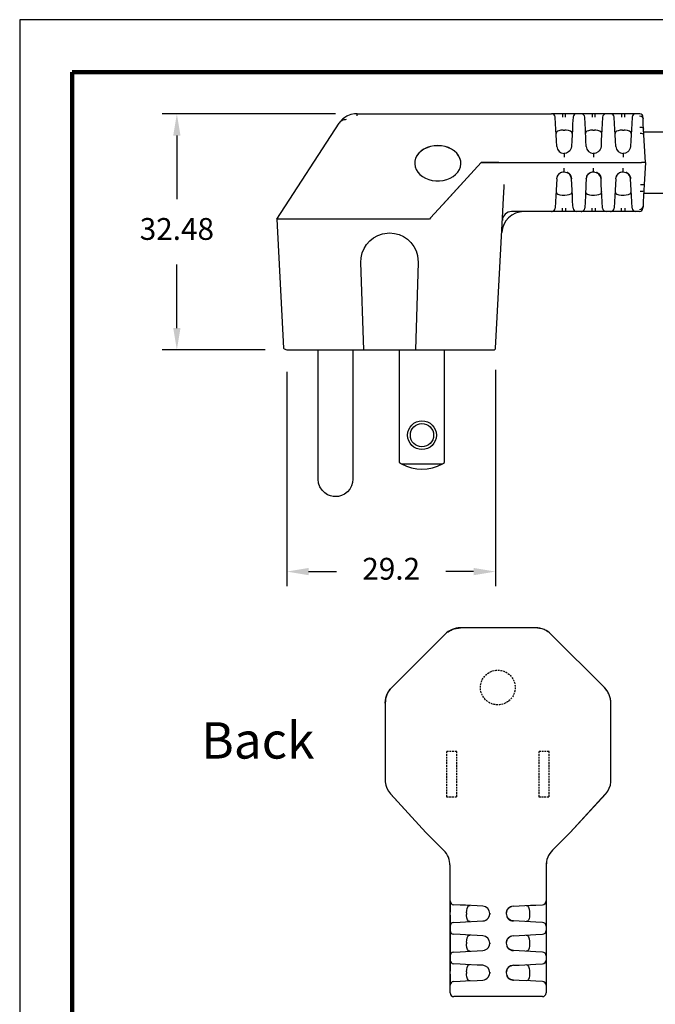
# Model space of a CAD drawing. Units: millimetres. Extents: x 364 to 643, y 89 to 304.
# Drawn here: x 364 to 451, y 169 to 304 of the extents above; entities that cross this region are included whole.
import ezdxf

# ---------------------------------------------------------------- set-up
doc = ezdxf.new("R2010")
doc.units = ezdxf.units.MM
doc.linetypes.add('HIDDEN', pattern=[0.375, 0.25, -0.125])
for name, color, linetype in [('DIMS', 1, 'Continuous'), ('HIDDEN', 4, 'HIDDEN'), ('OBJECT', 7, 'Continuous'), ('PLOT BORDER', 3, 'Continuous'), ('TITLE BLOCK', 4, 'Continuous')]:
    doc.layers.add(name, color=color, linetype=linetype)
doc.dimstyles.new('ISO-25', dxfattribs={"dimtxt": 2.5, "dimasz": 2.5, "dimexe": 1.25, "dimexo": 0.625, "dimtad": 0, "dimtih": 1, "dimtoh": 1, "dimdsep": 46, "dimtxsty": 'Standard', "dimcen": 2.5, "dimadec": 0, "dimazin": 0, "dimtfac": 1, "dimtmove": 0, "dimatfit": 3, "dimfxl": 1, "dimarcsym": 0})

# ---------------------------------------------------------------- blocks, each defined once
blk = doc.blocks.new('*D23')
at = {"layer": 'Defpoints', "color": 0, "transparency": 16777216}
for p in [(400.75, 259.05), (429.44, 259.29), (429.44, 228.57)]:
    blk.add_point(p, dxfattribs=at)
at = {"layer": 'DIMS', "color": 0, "lineweight": -2, "transparency": 16777216}
for p, q in [((400.75, 256.05), (400.75, 226.57)), ((429.44, 256.29), (429.44, 226.57)), ((403.75, 228.57), (407.6, 228.57)), ((426.44, 228.57), (422.6, 228.57))]:
    blk.add_line(p, q, dxfattribs=at)
at = {"layer": 'DIMS', "color": 0, "transparency": 16777216}
for points in [[(403.75, 229.07), (403.75, 228.07), (400.75, 228.57)], [(426.44, 229.07), (426.44, 228.07), (429.44, 228.57)]]:
    blk.add_solid(points, dxfattribs=at)
at = {"layer": 'DIMS', "color": 0, "transparency": 16777216, "insert": (415.1, 228.57), "char_height": 3, "attachment_point": 5}
blk.add_mtext('29.2', dxfattribs=at)
blk = doc.blocks.new('*D25')
at = {"layer": 'Defpoints', "color": 0, "transparency": 16777216}
for p in [(410.43, 291.53), (385.62, 259.05), (400.75, 259.05)]:
    blk.add_point(p, dxfattribs=at)
at = {"layer": 'DIMS', "color": 0, "lineweight": -2, "transparency": 16777216}
for p, q in [((407.43, 291.53), (383.62, 291.53)), ((385.62, 288.53), (385.62, 279.79)), ((385.62, 262.05), (385.62, 270.79)), ((397.75, 259.05), (383.62, 259.05))]:
    blk.add_line(p, q, dxfattribs=at)
at = {"layer": 'DIMS', "color": 0, "transparency": 16777216}
for points in [[(385.12, 288.53), (386.12, 288.53), (385.62, 291.53)], [(385.12, 262.05), (386.12, 262.05), (385.62, 259.05)]]:
    blk.add_solid(points, dxfattribs=at)
at = {"layer": 'DIMS', "color": 0, "transparency": 16777216, "insert": (385.62, 275.29), "char_height": 3, "attachment_point": 5}
blk.add_mtext('32.48', dxfattribs=at)

msp = doc.modelspace()

# ---------------------------------------------------------------- linework, layer by layer
at = {"color": 7, "linetype": 'Continuous'}
for p, q in [((410.427, 291.53), (437.155, 291.53)), ((410.427, 291.244), (410.427, 291.53)), ((438.677, 291.53), (437.155, 291.53)), ((439.098, 291.53), (438.677, 291.53)), ((439.098, 291.048), (439.098, 291.53)), ((440.62, 291.53), (439.098, 291.53)), ((440.62, 291.513), (440.53, 291.522)), ((440.619, 291.499), (440.62, 291.53)), ((441.219, 291.53), (440.62, 291.53)), ((442.741, 291.53), (441.219, 291.53)), ((443.162, 291.53), (442.741, 291.53)), ((443.162, 291.048), (443.162, 291.53)), ((444.684, 291.53), (443.162, 291.53)), ((444.684, 291.513), (444.594, 291.522)), ((444.683, 291.499), (444.684, 291.53)), ((445.283, 291.53), (444.684, 291.53)), ((446.805, 291.53), (445.283, 291.53)), ((447.226, 291.53), (446.805, 291.53)), ((447.226, 291.048), (447.226, 291.53)), ((448.748, 291.53), (447.226, 291.53)), ((448.748, 291.513), (448.658, 291.522)), ((448.747, 291.499), (448.748, 291.53)), ((449.229, 291.53), (448.748, 291.53)), ((449.229, 291.53), (449.231, 291.497)), ((449.229, 291.53), (449.229, 291.53)), ((449.319, 291.522), (449.23, 291.511)), ((399.358, 277.032), (407.93, 290.23)), ((437.682, 291.053), (437.663, 291.048)), ((437.71, 290.141), (437.663, 291.048)), ((437.749, 289.398), (437.71, 290.141)), ((440.065, 290.141), (440.026, 289.398)), ((440.113, 291.048), (440.065, 290.141)), ((440.113, 291.048), (440.094, 291.053)), ((441.746, 291.053), (441.727, 291.048)), ((441.774, 290.141), (441.727, 291.048)), ((441.813, 289.398), (441.774, 290.141)), ((444.129, 290.141), (444.09, 289.398)), ((444.177, 291.048), (444.129, 290.141)), ((444.177, 291.048), (444.158, 291.053)), ((445.81, 291.053), (445.791, 291.048)), ((445.838, 290.141), (445.791, 291.048)), ((445.877, 289.398), (445.838, 290.141)), ((448.193, 290.141), (448.154, 289.398)), ((448.241, 291.048), (448.193, 290.141)), ((448.241, 291.048), (448.205, 291.052)), ((449.749, 290.806), (449.736, 291.048)), ((449.736, 291.048), (449.736, 291.048)), ((449.784, 290.141), (449.749, 290.806)), ((449.823, 289.398), (449.784, 290.141)), ((437.832, 287.821), (437.749, 289.398)), ((438.771, 289.259), (439.005, 289.259)), ((440.026, 289.398), (439.944, 287.821)), ((441.896, 287.821), (441.813, 289.398)), ((442.835, 289.259), (443.069, 289.259)), ((444.09, 289.398), (444.008, 287.821)), ((445.96, 287.821), (445.877, 289.398)), ((446.899, 289.259), (447.133, 289.259)), ((448.154, 289.398), (448.072, 287.821)), ((449.863, 288.637), (449.823, 289.398)), ((449.905, 287.821), (449.863, 288.637)), ((437.873, 287.032), (437.832, 287.821)), ((439.944, 287.821), (439.902, 287.032)), ((441.937, 287.032), (441.896, 287.821)), ((444.008, 287.821), (443.966, 287.032)), ((446.001, 287.032), (445.96, 287.821)), ((448.072, 287.821), (448.03, 287.032)), ((450.064, 284.799), (449.905, 287.821)), ((438.828, 286.08), (438.991, 286.085)), ((438.888, 286.069), (438.888, 285.572)), ((442.892, 286.08), (443.055, 286.085)), ((442.952, 286.069), (442.952, 285.572)), ((446.956, 286.08), (447.119, 286.085)), ((447.016, 286.069), (447.016, 285.572)), ((427.475, 284.799), (422.172, 278.991)), ((427.475, 284.799), (422.245, 279.071)), ((427.475, 284.8), (427.475, 284.799)), ((427.475, 284.799), (429.916, 284.799)), ((429.924, 284.799), (427.475, 284.799)), ((429.916, 284.799), (432.073, 284.799)), ((429.924, 284.799), (432.101, 284.799)), ((432.073, 284.799), (449.556, 284.799)), ((432.101, 284.799), (449.556, 284.799)), ((450.064, 284.799), (449.556, 284.799)), ((450.064, 284.799), (449.556, 284.799)), ((450.064, 284.799), (449.905, 281.777)), ((438.888, 283.529), (438.888, 284.026)), ((442.952, 283.529), (442.952, 284.026)), ((447.016, 283.529), (447.016, 284.026)), ((437.832, 281.777), (437.749, 280.199)), ((437.873, 282.566), (437.832, 281.777)), ((437.873, 282.557), (437.93, 282.798)), ((437.962, 282.93), (437.95, 282.887)), ((439.944, 281.777), (439.902, 282.566)), ((440.026, 280.199), (439.944, 281.777)), ((441.896, 281.777), (441.813, 280.199)), ((441.937, 282.566), (441.896, 281.777)), ((441.937, 282.557), (441.994, 282.798)), ((442.026, 282.93), (442.014, 282.887)), ((444.008, 281.777), (443.966, 282.566)), ((444.09, 280.199), (444.008, 281.777)), ((445.96, 281.777), (445.877, 280.199)), ((446.001, 282.566), (445.96, 281.777)), ((446.001, 282.557), (446.058, 282.798)), ((446.001, 282.557), (446.057, 282.794)), ((446.09, 282.93), (446.078, 282.887)), ((448.072, 281.777), (448.03, 282.566)), ((448.154, 280.199), (448.072, 281.777)), ((449.905, 281.777), (449.863, 280.96)), ((438.771, 280.339), (439.005, 280.339)), ((442.835, 280.339), (443.069, 280.339)), ((446.899, 280.339), (447.133, 280.339)), ((449.863, 280.96), (449.823, 280.199)), ((422.172, 278.991), (420.528, 277.192)), ((430.456, 278.068), (430.555, 279.956)), ((437.71, 279.457), (437.663, 278.549)), ((437.749, 280.199), (437.71, 279.457)), ((440.065, 279.457), (440.026, 280.199)), ((440.113, 278.549), (440.065, 279.457)), ((441.774, 279.457), (441.727, 278.549)), ((441.813, 280.199), (441.774, 279.457)), ((444.129, 279.457), (444.09, 280.199)), ((444.177, 278.549), (444.129, 279.457)), ((445.838, 279.457), (445.791, 278.549)), ((445.877, 280.199), (445.838, 279.457)), ((448.193, 279.457), (448.154, 280.199)), ((448.241, 278.549), (448.193, 279.457)), ((449.784, 279.457), (449.749, 278.792)), ((449.823, 280.199), (449.784, 279.457)), ((429.472, 259.29), (430.456, 278.068)), ((430.456, 278.068), (430.412, 278.068)), ((437.155, 278.068), (431.661, 278.068)), ((437.157, 278.099), (437.155, 278.068)), ((438.677, 278.068), (437.155, 278.068)), ((437.156, 278.085), (437.245, 278.076)), ((437.682, 278.545), (437.663, 278.549)), ((439.098, 278.068), (438.677, 278.068)), ((439.098, 278.549), (439.098, 278.068)), ((440.62, 278.068), (439.098, 278.068)), ((440.113, 278.549), (440.094, 278.545)), ((441.219, 278.068), (440.62, 278.068)), ((441.221, 278.099), (441.219, 278.068)), ((442.741, 278.068), (441.219, 278.068)), ((441.22, 278.085), (441.309, 278.076)), ((441.746, 278.545), (441.727, 278.549)), ((443.162, 278.068), (442.741, 278.068)), ((443.162, 278.549), (443.162, 278.068)), ((444.684, 278.068), (443.162, 278.068)), ((444.177, 278.549), (444.158, 278.545)), ((445.283, 278.068), (444.684, 278.068)), ((445.285, 278.099), (445.283, 278.068)), ((446.805, 278.068), (445.283, 278.068)), ((445.284, 278.085), (445.373, 278.076)), ((445.81, 278.545), (445.791, 278.549)), ((447.226, 278.068), (446.805, 278.068)), ((447.226, 278.549), (447.226, 278.068)), ((448.748, 278.068), (447.226, 278.068)), ((448.241, 278.549), (448.205, 278.546)), ((449.229, 278.068), (448.748, 278.068)), ((449.229, 278.068), (449.229, 278.068)), ((449.749, 278.792), (449.736, 278.549)), ((449.736, 278.549), (449.736, 278.549)), ((399.358, 277.032), (400.287, 259.29)), ((420.382, 277.032), (399.358, 277.032)), ((420.528, 277.192), (420.382, 277.032)), ((411.322, 259.049), (410.935, 271.065)), ((418.824, 271.065), (418.437, 259.049)), ((405.046, 241.274), (405.046, 259.049)), ((409.826, 259.049), (409.826, 241.274)), ((416.216, 259.049), (416.216, 243.549)), ((422.456, 243.549), (422.456, 259.049)), ((429.444, 259.289), (429.472, 259.29)), ((429.472, 259.29), (429.472, 259.29)), ((429.472, 259.29), (429.472, 259.29)), ((416.523, 243.374), (422.148, 243.374))]:
    msp.add_line(p, q, dxfattribs=at)
at = {"linetype": 'Continuous'}
msp.add_line((400.753, 259.049), (429.218, 259.049), dxfattribs=at)
at = {"color": 7, "linetype": 'Continuous', "flags": 128}
for points in [[(409.107, 291.218), (409.096, 291.216), (409.02, 291.185)], [(410.071, 291.509), (409.56, 291.401), (409.106, 291.219)], [(438.677, 291.53), (438.677, 291.521), (438.677, 291.494), (438.677, 291.45), (438.677, 291.39), (438.677, 291.318), (438.677, 291.234), (438.677, 291.144), (438.677, 291.048)], [(442.741, 291.53), (442.741, 291.521), (442.741, 291.494), (442.741, 291.45), (442.741, 291.39), (442.741, 291.318), (442.741, 291.234), (442.741, 291.144), (442.741, 291.048)], [(446.805, 291.53), (446.805, 291.521), (446.805, 291.494), (446.805, 291.45), (446.805, 291.39), (446.805, 291.318), (446.805, 291.234), (446.805, 291.144), (446.805, 291.048)], [(449.242, 291.239), (449.446, 291.202), (449.626, 291.084), (449.716, 290.949), (449.749, 290.806)], [(408.918, 290.723), (408.757, 290.702), (408.604, 290.67), (408.463, 290.625), (408.331, 290.569), (408.212, 290.5), (408.105, 290.421), (408.011, 290.331), (407.93, 290.23)], [(438.771, 289.259), (438.457, 289.242), (438.179, 289.192), (437.965, 289.106), (437.829, 288.98), (437.781, 288.787)], [(439.994, 288.787), (439.942, 288.987), (439.749, 289.139), (439.476, 289.22), (439.169, 289.254), (439.005, 289.259)], [(442.835, 289.259), (442.521, 289.242), (442.243, 289.192), (442.029, 289.106), (441.893, 288.98), (441.845, 288.787)], [(444.058, 288.787), (444.006, 288.987), (443.813, 289.139), (443.54, 289.22), (443.233, 289.254), (443.069, 289.259)], [(446.899, 289.259), (446.585, 289.242), (446.307, 289.192), (446.093, 289.106), (445.957, 288.98), (445.909, 288.787)], [(448.122, 288.787), (448.07, 288.987), (447.877, 289.139), (447.604, 289.22), (447.297, 289.254), (447.133, 289.259)], [(449.315, 289.698), (449.412, 289.695), (449.506, 289.68), (449.592, 289.654), (449.668, 289.617), (449.732, 289.572), (449.779, 289.519), (449.81, 289.46), (449.823, 289.398)], [(449.863, 288.637), (449.815, 288.706), (449.674, 288.761), (449.518, 288.784), (449.355, 288.785)], [(421.51, 287.132), (421.001, 287.1), (420.505, 287.007), (420.034, 286.853), (419.603, 286.644), (419.22, 286.385), (418.897, 286.081), (418.641, 285.742), (418.46, 285.376), (418.358, 284.993), (418.335, 284.7)], [(421.51, 287.148), (421.001, 287.117), (420.505, 287.023), (420.034, 286.87), (419.603, 286.661), (419.22, 286.401), (418.897, 286.098), (418.641, 285.759), (418.46, 285.393), (418.358, 285.009), (418.338, 284.618), (418.399, 284.23), (418.541, 283.854), (418.76, 283.5), (419.051, 283.178), (419.405, 282.896), (419.813, 282.66), (420.265, 282.479), (420.75, 282.355), (421.254, 282.292), (421.765, 282.292), (422.27, 282.355), (422.754, 282.479), (423.207, 282.66), (423.615, 282.896), (423.969, 283.178), (424.26, 283.5), (424.479, 283.854), (424.621, 284.23), (424.682, 284.618), (424.662, 285.009), (424.56, 285.393), (424.378, 285.759), (424.123, 286.098), (423.8, 286.401), (423.417, 286.661), (422.985, 286.87), (422.515, 287.023), (422.019, 287.117), (421.51, 287.148)], [(424.685, 284.7), (424.662, 284.993), (424.56, 285.376), (424.378, 285.742), (424.123, 286.081), (423.8, 286.385), (423.417, 286.644), (422.985, 286.853), (422.515, 287.007), (422.019, 287.1), (421.51, 287.132)], [(439.902, 287.032), (439.863, 286.801), (439.778, 286.595), (439.658, 286.422), (439.514, 286.285), (439.197, 286.117), (438.888, 286.069), (438.888, 286.069)], [(443.966, 287.032), (443.927, 286.801), (443.842, 286.595), (443.722, 286.422), (443.578, 286.285), (443.261, 286.117), (442.952, 286.069), (442.952, 286.069)], [(448.03, 287.032), (447.991, 286.801), (447.906, 286.595), (447.786, 286.422), (447.642, 286.285), (447.325, 286.117), (447.016, 286.069), (447.016, 286.069)], [(437.93, 282.798), (437.963, 282.938), (438.191, 283.267), (438.347, 283.391), (438.524, 283.477), (438.709, 283.519), (438.888, 283.529)], [(438.948, 283.518), (438.694, 283.51), (438.387, 283.397), (438.148, 283.206)], [(438.888, 283.529), (438.888, 283.529), (439.256, 283.46), (439.428, 283.35)], [(439.902, 282.566), (439.825, 282.906), (439.623, 283.214), (439.342, 283.421), (439.292, 283.437)], [(439.439, 283.366), (439.439, 283.366), (439.509, 283.334), (439.549, 283.318), (439.59, 283.297), (439.63, 283.27), (439.667, 283.238), (439.732, 283.158), (439.821, 282.963), (439.876, 282.757), (439.894, 282.655), (439.903, 282.557)], [(441.994, 282.798), (442.027, 282.938), (442.255, 283.267), (442.411, 283.391), (442.588, 283.477), (442.773, 283.519), (442.952, 283.529)], [(443.012, 283.518), (442.758, 283.51), (442.451, 283.397), (442.212, 283.206)], [(442.952, 283.529), (442.952, 283.529), (443.32, 283.46), (443.492, 283.35)], [(443.966, 282.566), (443.889, 282.906), (443.687, 283.214), (443.406, 283.421), (443.356, 283.437)], [(443.503, 283.366), (443.503, 283.366), (443.573, 283.334), (443.613, 283.318), (443.654, 283.297), (443.694, 283.27), (443.731, 283.238), (443.796, 283.158), (443.885, 282.963), (443.94, 282.757), (443.958, 282.655), (443.967, 282.557)], [(446.058, 282.798), (446.091, 282.938), (446.319, 283.267), (446.475, 283.391), (446.652, 283.477), (446.837, 283.519), (447.016, 283.529)], [(447.076, 283.518), (446.822, 283.51), (446.515, 283.397), (446.276, 283.206)], [(447.016, 283.529), (447.016, 283.529), (447.384, 283.46), (447.556, 283.35)], [(448.03, 282.566), (447.953, 282.906), (447.751, 283.214), (447.47, 283.421), (447.42, 283.437)], [(447.567, 283.366), (447.567, 283.366), (447.637, 283.334), (447.677, 283.318), (447.718, 283.297), (447.758, 283.27), (447.795, 283.238), (447.86, 283.158), (447.949, 282.963), (448.004, 282.757), (448.022, 282.655), (448.031, 282.557)], [(430.555, 279.956), (430.578, 280.648), (430.622, 281.518), (430.651, 281.792), (430.651, 281.792)], [(449.398, 281.792), (449.497, 281.787), (449.592, 281.783), (449.68, 281.779), (449.757, 281.777), (449.82, 281.775), (449.867, 281.775), (449.896, 281.775), (449.905, 281.777)], [(437.781, 280.81), (437.833, 280.611), (438.027, 280.459), (438.3, 280.378), (438.607, 280.343), (438.771, 280.339)], [(439.005, 280.339), (439.319, 280.355), (439.597, 280.405), (439.811, 280.492), (439.947, 280.618), (439.994, 280.81)], [(441.845, 280.81), (441.897, 280.611), (442.091, 280.459), (442.364, 280.378), (442.671, 280.343), (442.835, 280.339)], [(443.069, 280.339), (443.383, 280.355), (443.661, 280.405), (443.875, 280.492), (444.011, 280.618), (444.058, 280.81)], [(445.909, 280.81), (445.961, 280.611), (446.155, 280.459), (446.428, 280.378), (446.735, 280.343), (446.899, 280.339)], [(447.133, 280.339), (447.447, 280.355), (447.725, 280.405), (447.939, 280.492), (448.075, 280.618), (448.122, 280.81)], [(449.863, 280.96), (449.815, 280.892), (449.674, 280.836), (449.518, 280.814), (449.355, 280.812)], [(438.677, 278.068), (438.677, 278.077), (438.677, 278.104), (438.677, 278.148), (438.677, 278.207), (438.677, 278.28), (438.677, 278.363), (438.677, 278.454), (438.677, 278.549)], [(442.741, 278.068), (442.741, 278.077), (442.741, 278.104), (442.741, 278.148), (442.741, 278.207), (442.741, 278.28), (442.741, 278.363), (442.741, 278.454), (442.741, 278.549)], [(446.805, 278.068), (446.805, 278.077), (446.805, 278.104), (446.805, 278.148), (446.805, 278.207), (446.805, 278.28), (446.805, 278.363), (446.805, 278.454), (446.805, 278.549)], [(449.242, 278.359), (449.446, 278.396), (449.626, 278.514), (449.716, 278.649), (449.749, 278.792)], [(410.935, 271.065), (410.971, 271.728), (411.118, 272.375), (411.372, 272.989), (411.725, 273.552), (412.168, 274.047), (412.688, 274.461), (413.27, 274.782), (413.898, 275.001), (414.88, 275.125), (415.542, 275.068), (416.186, 274.902), (416.792, 274.63), (417.345, 274.261), (417.827, 273.804), (418.226, 273.273), (418.529, 272.682), (418.73, 272.049), (418.824, 271.065)], [(429.218, 259.049), (429.32, 259.07), (429.41, 259.136), (429.455, 259.21), (429.472, 259.29)], [(407.436, 238.874), (407.113, 238.897), (406.749, 238.978), (406.357, 239.136), (405.962, 239.39), (405.596, 239.748), (405.301, 240.202), (405.11, 240.725), (405.046, 241.274)], [(409.826, 241.274), (409.78, 240.811), (409.638, 240.345), (409.399, 239.909), (409.075, 239.531), (408.688, 239.234), (408.269, 239.027), (407.843, 238.911), (407.436, 238.874)]]:
    msp.add_lwpolyline(points, dxfattribs=at)
at = {"color": 7, "linetype": 'Continuous'}
for radius in [1.98, 1.6]:
    msp.add_circle((419.336, 247.324), radius, dxfattribs=at)
for centre, radius, start, end in [((410.427, 288.482), 3.048, 117.5, 145), ((410.427, 288.482), 3.048, 90, 96.87733), ((437.155, 291.022), 0.508, 3, 90), ((440.62, 291.022), 0.508, 90, 177), ((441.219, 291.022), 0.508, 3, 90), ((444.684, 291.022), 0.508, 90, 177), ((445.283, 291.022), 0.508, 3, 90), ((448.748, 291.022), 0.508, 90, 177), ((449.229, 291.022), 0.508, 79.82756, 90), ((449.229, 291.022), 0.508, 3, 79.82757), ((438.888, 287.085), 1.016, 183, 270), ((442.952, 287.085), 1.016, 183, 270), ((447.016, 287.085), 1.016, 183, 270), ((433.348, 275.02), 3.048, 90, 177), ((431.661, 276.798), 1.27, 90, 177), ((437.155, 278.576), 0.508, 270, 357), ((440.62, 278.576), 0.508, 183, 270), ((441.219, 278.576), 0.508, 270, 357), ((444.684, 278.576), 0.508, 183, 270), ((445.283, 278.576), 0.508, 270, 357), ((448.748, 278.576), 0.508, 183, 270), ((449.229, 278.576), 0.508, 270, 357), ((419.336, 248.674), 6, 238.66775, 242.04711), ((419.336, 248.674), 6, 242.04711, 297.95289), ((419.336, 248.674), 6, 297.95289, 301.33225)]:
    msp.add_arc(centre, radius, start, end, dxfattribs=at)
at = {"layer": 'HIDDEN'}
for points in [[(422.716, 197.609), (424.116, 197.609), (424.116, 203.849), (422.716, 203.849)], [(435.416, 197.609), (436.816, 197.609), (436.816, 203.849), (435.416, 203.849)]]:
    msp.add_lwpolyline(points, close=True, dxfattribs=at)
msp.add_circle((429.766, 212.629), 2.39, dxfattribs=at)
at = {"layer": 'OBJECT'}
for p, q in [((449.843, 289.018), (486.886, 289.018)), ((449.843, 280.58), (488.259, 280.58))]:
    msp.add_line(p, q, dxfattribs=at)
at = {"layer": 'OBJECT', "color": 7, "linetype": 'Continuous'}
for p, q in [((434.972, 220.829), (424.635, 220.829)), ((434.972, 220.829), (424.635, 220.829)), ((422.483, 219.937), (415.173, 212.628)), ((422.483, 219.937), (415.173, 212.628)), ((444.434, 212.628), (437.125, 219.937)), ((444.434, 212.628), (437.125, 219.937)), ((414.282, 210.476), (414.282, 200.138)), ((414.282, 210.476), (414.282, 199.804)), ((445.326, 200.138), (445.326, 210.476)), ((445.326, 199.804), (445.326, 210.476)), ((414.282, 199.804), (414.29, 199.659)), ((445.317, 199.659), (445.326, 199.804)), ((414.999, 198.015), (419.872, 192.711)), ((415.066, 197.942), (419.872, 192.711)), ((439.735, 192.711), (444.608, 198.015)), ((439.735, 192.711), (444.541, 197.942)), ((422.313, 190.271), (419.872, 192.711)), ((422.313, 190.271), (419.872, 192.711)), ((419.888, 192.696), (419.872, 192.711)), ((419.874, 192.71), (419.872, 192.711)), ((437.295, 190.271), (439.735, 192.711)), ((439.735, 192.711), (437.295, 190.271)), ((439.735, 192.711), (439.719, 192.696)), ((439.734, 192.711), (439.735, 192.711)), ((423.206, 188.085), (423.172, 188.4)), ((436.459, 188.625), (436.402, 188.085)), ((423.206, 170.631), (423.206, 188.114)), ((423.206, 170.631), (423.206, 188.085)), ((436.402, 188.114), (436.402, 170.631)), ((436.402, 188.085), (436.402, 170.631)), ((423.206, 183.276), (423.206, 181.754)), ((423.683, 182.75), (423.687, 182.769)), ((424.594, 182.721), (423.687, 182.769)), ((435.013, 182.721), (435.92, 182.769)), ((435.925, 182.75), (435.92, 182.769)), ((436.402, 183.276), (436.371, 183.275)), ((436.385, 183.275), (436.394, 183.186)), ((436.402, 183.276), (436.402, 181.754)), ((425.337, 182.682), (424.594, 182.721)), ((426.915, 182.6), (425.337, 182.682)), ((425.477, 181.66), (425.477, 181.427)), ((427.704, 182.558), (426.915, 182.6)), ((428.655, 181.604), (428.651, 181.44)), ((431.54, 182.47), (431.583, 182.482)), ((431.913, 182.559), (431.671, 182.501)), ((431.904, 182.558), (432.693, 182.6)), ((432.693, 182.6), (434.27, 182.682)), ((434.131, 181.66), (434.131, 181.427)), ((434.27, 182.682), (435.013, 182.721)), ((436.402, 181.754), (436.402, 181.333)), ((423.206, 181.333), (423.206, 179.811)), ((423.687, 180.319), (423.683, 180.338)), ((423.687, 180.319), (424.594, 180.366)), ((424.594, 180.366), (425.337, 180.405)), ((425.337, 180.405), (426.915, 180.488)), ((426.915, 180.488), (427.704, 180.529)), ((432.693, 180.488), (431.904, 180.529)), ((434.27, 180.405), (432.693, 180.488)), ((435.013, 180.366), (434.27, 180.405)), ((435.92, 180.319), (435.013, 180.366)), ((435.92, 180.319), (435.925, 180.338)), ((436.402, 181.333), (436.402, 179.811)), ((423.237, 179.813), (423.206, 179.811)), ((423.206, 179.811), (423.206, 179.212)), ((423.206, 179.212), (423.206, 177.69)), ((423.222, 179.812), (423.214, 179.901)), ((436.371, 179.211), (436.402, 179.212)), ((436.385, 179.211), (436.394, 179.122)), ((436.402, 179.811), (436.402, 179.212)), ((436.402, 179.212), (436.402, 177.69)), ((423.206, 177.69), (423.206, 177.269)), ((423.683, 178.686), (423.687, 178.705)), ((424.594, 178.657), (423.687, 178.705)), ((425.337, 178.618), (424.594, 178.657)), ((426.915, 178.536), (425.337, 178.618)), ((425.477, 177.596), (425.477, 177.363)), ((427.704, 178.494), (426.915, 178.536)), ((428.655, 177.54), (428.651, 177.376)), ((431.54, 178.406), (431.583, 178.418)), ((431.913, 178.495), (431.671, 178.437)), ((431.904, 178.494), (432.693, 178.536)), ((432.693, 178.536), (434.27, 178.618)), ((434.131, 177.596), (434.131, 177.363)), ((434.27, 178.618), (435.013, 178.657)), ((435.013, 178.657), (435.92, 178.705)), ((435.925, 178.686), (435.92, 178.705)), ((436.402, 177.69), (436.402, 177.269)), ((423.206, 177.269), (423.206, 175.747)), ((423.687, 176.255), (423.683, 176.274)), ((423.687, 176.255), (424.594, 176.302)), ((424.594, 176.302), (425.337, 176.341)), ((425.337, 176.341), (426.915, 176.424)), ((426.915, 176.424), (427.704, 176.465)), ((432.693, 176.424), (431.904, 176.465)), ((434.27, 176.341), (432.693, 176.424)), ((435.013, 176.302), (434.27, 176.341)), ((435.92, 176.255), (435.013, 176.302)), ((435.92, 176.255), (435.925, 176.274)), ((436.402, 177.269), (436.402, 175.747)), ((423.237, 175.749), (423.206, 175.747)), ((423.206, 175.747), (423.206, 175.148)), ((423.206, 175.148), (423.206, 173.626)), ((423.222, 175.748), (423.214, 175.837)), ((436.371, 175.147), (436.402, 175.148)), ((436.385, 175.147), (436.394, 175.058)), ((436.402, 175.747), (436.402, 175.148)), ((436.402, 175.148), (436.402, 173.626)), ((423.683, 174.622), (423.687, 174.641)), ((424.594, 174.593), (423.687, 174.641)), ((425.337, 174.554), (424.594, 174.593)), ((426.915, 174.472), (425.337, 174.554)), ((425.477, 173.532), (425.477, 173.299)), ((427.704, 174.43), (426.915, 174.472)), ((428.655, 173.476), (428.651, 173.312)), ((431.54, 174.342), (431.583, 174.354)), ((431.913, 174.431), (431.671, 174.373)), ((431.904, 174.43), (432.693, 174.472)), ((432.693, 174.472), (434.27, 174.554)), ((434.131, 173.532), (434.131, 173.299)), ((434.27, 174.554), (435.013, 174.593)), ((435.013, 174.593), (435.92, 174.641)), ((435.925, 174.622), (435.92, 174.641)), ((436.402, 173.626), (436.402, 173.205)), ((423.206, 173.205), (423.206, 171.683)), ((423.687, 172.191), (423.683, 172.226)), ((423.687, 172.191), (424.594, 172.238)), ((424.594, 172.238), (425.337, 172.277)), ((425.337, 172.277), (426.915, 172.36)), ((426.915, 172.36), (427.704, 172.401)), ((432.693, 172.36), (431.904, 172.401)), ((434.27, 172.277), (432.693, 172.36)), ((435.013, 172.238), (434.27, 172.277)), ((435.92, 172.191), (435.013, 172.238)), ((435.92, 172.191), (435.924, 172.226)), ((436.402, 173.205), (436.402, 171.683)), ((423.237, 171.685), (423.206, 171.683)), ((423.222, 171.684), (423.214, 171.773)), ((435.894, 170.123), (423.713, 170.123))]:
    msp.add_line(p, q, dxfattribs=at)
at = {"layer": 'OBJECT', "color": 7, "linetype": 'Continuous', "flags": 128}
for points in [[(423.474, 220.588), (423.613, 220.642), (423.755, 220.689), (423.899, 220.729), (424.045, 220.762), (424.192, 220.787), (424.34, 220.806), (424.489, 220.817), (424.638, 220.821)], [(436.133, 220.588), (435.994, 220.642), (435.852, 220.689), (435.708, 220.729), (435.562, 220.762), (435.415, 220.787), (435.267, 220.806), (435.118, 220.817), (434.969, 220.821)], [(422.486, 219.929), (422.594, 220.032), (422.708, 220.129), (422.825, 220.221), (422.948, 220.307), (423.074, 220.387), (423.204, 220.461), (423.337, 220.528), (423.474, 220.588)], [(437.121, 219.929), (437.013, 220.032), (436.9, 220.129), (436.782, 220.221), (436.66, 220.307), (436.533, 220.387), (436.403, 220.461), (436.27, 220.528), (436.133, 220.588)], [(414.522, 211.637), (414.583, 211.773), (414.65, 211.907), (414.724, 212.037), (414.803, 212.163), (414.889, 212.285), (414.981, 212.403), (415.079, 212.516), (415.181, 212.624)], [(445.085, 211.637), (445.024, 211.773), (444.957, 211.907), (444.884, 212.037), (444.804, 212.163), (444.718, 212.285), (444.626, 212.403), (444.529, 212.516), (444.426, 212.624)], [(414.29, 210.472), (414.294, 210.621), (414.305, 210.77), (414.323, 210.919), (414.349, 211.066), (414.382, 211.212), (414.422, 211.355), (414.469, 211.497), (414.522, 211.637)], [(445.317, 210.472), (445.314, 210.621), (445.302, 210.77), (445.284, 210.919), (445.258, 211.066), (445.226, 211.212), (445.186, 211.355), (445.139, 211.497), (445.085, 211.637)], [(414.29, 199.659), (414.355, 199.214), (414.498, 198.784), (414.714, 198.381), (414.999, 198.015)], [(444.608, 198.015), (444.893, 198.381), (445.109, 198.784), (445.252, 199.214), (445.317, 199.659)], [(425.477, 181.66), (425.493, 181.974), (425.543, 182.253), (425.629, 182.467), (425.756, 182.603), (425.948, 182.65)], [(425.948, 180.437), (425.749, 180.489), (425.597, 180.683), (425.516, 180.956), (425.481, 181.262), (425.477, 181.427)], [(427.704, 180.529), (427.935, 180.568), (428.14, 180.653), (428.313, 180.774), (428.45, 180.917), (428.619, 181.235), (428.667, 181.543), (428.667, 181.544)], [(431.671, 182.501), (431.531, 182.468), (431.202, 182.241), (431.078, 182.085), (430.993, 181.908), (430.95, 181.723), (430.941, 181.544)], [(430.941, 181.544), (430.941, 181.543), (431.01, 181.176), (431.119, 181.003)], [(430.952, 181.483), (430.959, 181.738), (431.072, 182.044), (431.264, 182.283)], [(433.659, 182.65), (433.859, 182.598), (434.01, 182.405), (434.092, 182.131), (434.126, 181.825), (434.131, 181.66)], [(434.131, 181.427), (434.114, 181.113), (434.064, 180.834), (433.978, 180.62), (433.851, 180.485), (433.659, 180.437)], [(431.904, 180.529), (431.563, 180.607), (431.255, 180.809), (431.048, 181.089), (431.032, 181.14)], [(431.103, 180.993), (431.103, 180.992), (431.135, 180.922), (431.152, 180.882), (431.173, 180.841), (431.199, 180.801), (431.231, 180.764), (431.312, 180.699), (431.507, 180.611), (431.712, 180.555), (431.814, 180.538), (431.913, 180.529)], [(425.477, 177.596), (425.493, 177.91), (425.543, 178.189), (425.629, 178.403), (425.756, 178.539), (425.948, 178.586)], [(425.948, 176.373), (425.749, 176.425), (425.597, 176.619), (425.516, 176.892), (425.481, 177.198), (425.477, 177.363)], [(427.704, 176.465), (427.935, 176.504), (428.14, 176.589), (428.313, 176.71), (428.45, 176.853), (428.619, 177.171), (428.667, 177.479), (428.667, 177.48)], [(431.671, 178.437), (431.531, 178.404), (431.202, 178.177), (431.078, 178.021), (430.993, 177.844), (430.95, 177.659), (430.941, 177.48)], [(430.941, 177.48), (430.941, 177.479), (431.01, 177.112), (431.119, 176.939)], [(430.952, 177.419), (430.959, 177.674), (431.072, 177.98), (431.264, 178.219)], [(433.659, 178.586), (433.859, 178.534), (434.01, 178.341), (434.092, 178.067), (434.126, 177.761), (434.131, 177.596)], [(434.131, 177.363), (434.114, 177.049), (434.064, 176.77), (433.978, 176.556), (433.851, 176.421), (433.659, 176.373)], [(431.904, 176.465), (431.563, 176.543), (431.255, 176.745), (431.048, 177.025), (431.032, 177.076)], [(431.103, 176.929), (431.103, 176.928), (431.135, 176.858), (431.152, 176.818), (431.173, 176.777), (431.199, 176.737), (431.231, 176.7), (431.312, 176.635), (431.507, 176.547), (431.712, 176.491), (431.814, 176.474), (431.913, 176.465)], [(425.477, 173.532), (425.493, 173.846), (425.543, 174.125), (425.629, 174.339), (425.756, 174.475), (425.948, 174.522)], [(425.948, 172.309), (425.749, 172.361), (425.597, 172.555), (425.516, 172.828), (425.481, 173.134), (425.477, 173.299)], [(427.704, 172.401), (427.935, 172.44), (428.14, 172.525), (428.313, 172.646), (428.45, 172.789), (428.619, 173.107), (428.667, 173.415), (428.667, 173.416)], [(431.671, 174.373), (431.531, 174.34), (431.202, 174.113), (431.078, 173.957), (430.993, 173.78), (430.95, 173.595), (430.941, 173.416)], [(430.941, 173.416), (430.941, 173.415), (431.01, 173.048), (431.119, 172.875)], [(430.952, 173.355), (430.959, 173.61), (431.072, 173.916), (431.264, 174.155)], [(433.659, 174.522), (433.859, 174.47), (434.01, 174.277), (434.092, 174.003), (434.126, 173.697), (434.131, 173.532)], [(434.131, 173.299), (434.114, 172.985), (434.064, 172.706), (433.978, 172.492), (433.851, 172.357), (433.659, 172.309)], [(431.904, 172.401), (431.563, 172.479), (431.255, 172.681), (431.048, 172.961), (431.032, 173.012)], [(431.103, 172.865), (431.103, 172.864), (431.135, 172.794), (431.152, 172.754), (431.173, 172.713), (431.199, 172.673), (431.231, 172.636), (431.312, 172.571), (431.507, 172.483), (431.712, 172.427), (431.814, 172.41), (431.913, 172.401)]]:
    msp.add_lwpolyline(points, dxfattribs=at)
at = {"layer": 'OBJECT'}
msp.add_arc((401.448, 260.964), 2.037, 235.28684, 250.07874, dxfattribs=at)
at = {"layer": 'OBJECT', "color": 7, "linetype": 'Continuous'}
for centre, radius, start, end in [((424.635, 217.786), 3.043, 89.99732, 135.00268), ((434.972, 217.786), 3.043, 44.99732, 90.00268), ((417.325, 210.476), 3.043, 134.99732, 180), ((442.282, 210.476), 3.043, 0, 45.00268), ((420.155, 188.114), 3.05, 359.98653, 44.98652), ((439.452, 188.114), 3.05, 135.01348, 180.01347), ((423.714, 183.276), 0.508, 180, 267), ((435.894, 183.276), 0.508, 273, 0), ((427.651, 181.544), 1.016, 0, 87), ((423.714, 179.811), 0.508, 93, 180), ((435.894, 179.811), 0.508, 0, 87), ((423.714, 179.212), 0.508, 180, 267), ((435.894, 179.212), 0.508, 273, 0), ((427.651, 177.48), 1.016, 0, 87), ((423.714, 175.747), 0.508, 93, 180), ((435.894, 175.747), 0.508, 0, 87), ((423.714, 175.148), 0.508, 180, 267), ((435.894, 175.148), 0.508, 273, 0), ((427.651, 173.416), 1.016, 0, 87), ((423.714, 171.683), 0.508, 93, 180), ((435.894, 171.683), 0.508, 0, 87), ((423.713, 170.63), 0.508, 179.94919, 269.98574), ((423.713, 170.63), 0.508, 179.94919, 269.98574), ((435.894, 170.63), 0.508, 270.01426, 0.05081), ((435.894, 170.63), 0.508, 270.01426, 0.05081)]:
    msp.add_arc(centre, radius, start, end, dxfattribs=at)
at = {"layer": 'PLOT BORDER'}
for p, q in [((364, 304.454), (364, 88.554)), ((643.4, 304.454), (364, 304.454))]:
    msp.add_line(p, q, dxfattribs=at)
at = {"layer": 'TITLE BLOCK', "lineweight": 100}
msp.add_lwpolyline([(371.199, 297.254), (636.2, 297.254), (636.2, 95.753), (371.199, 95.753)], close=True, dxfattribs=at)

# ---------------------------------------------------------------- texts
at = {"color": 1, "linetype": 'Continuous'}
msp.add_text('Back', height=5, dxfattribs=at).set_placement((388.973, 202.855))

# ---------------------------------------------------------------- dimensions: what is measured, and where the dimension line sits
at = {"layer": 'DIMS'}
dim = msp.add_linear_dim(base=(385.618, 259.049), p1=(410.427, 291.53), p2=(400.753, 259.049), angle=90, dimstyle='ISO-25', override={"dimtxt": 3, "dimasz": 3, "dimexe": 2, "dimexo": 3, "dimgap": 3, "dimtofl": 0}, dxfattribs=at)
dim.commit()
dim.dimension.update_dxf_attribs({"geometry": '*D25', "text_midpoint": (385.618, 275.289)})
dim = msp.add_linear_dim(base=(429.444, 228.566), p1=(400.753, 259.049), p2=(429.444, 259.289), text='29.2', dimstyle='ISO-25', override={"dimtxt": 3, "dimasz": 3, "dimexe": 2, "dimexo": 3, "dimgap": 3, "dimtofl": 0}, dxfattribs=at)
dim.commit()
dim.dimension.update_dxf_attribs({"geometry": '*D23', "text_midpoint": (415.099, 228.566)})

doc.saveas('drawing.dxf')
